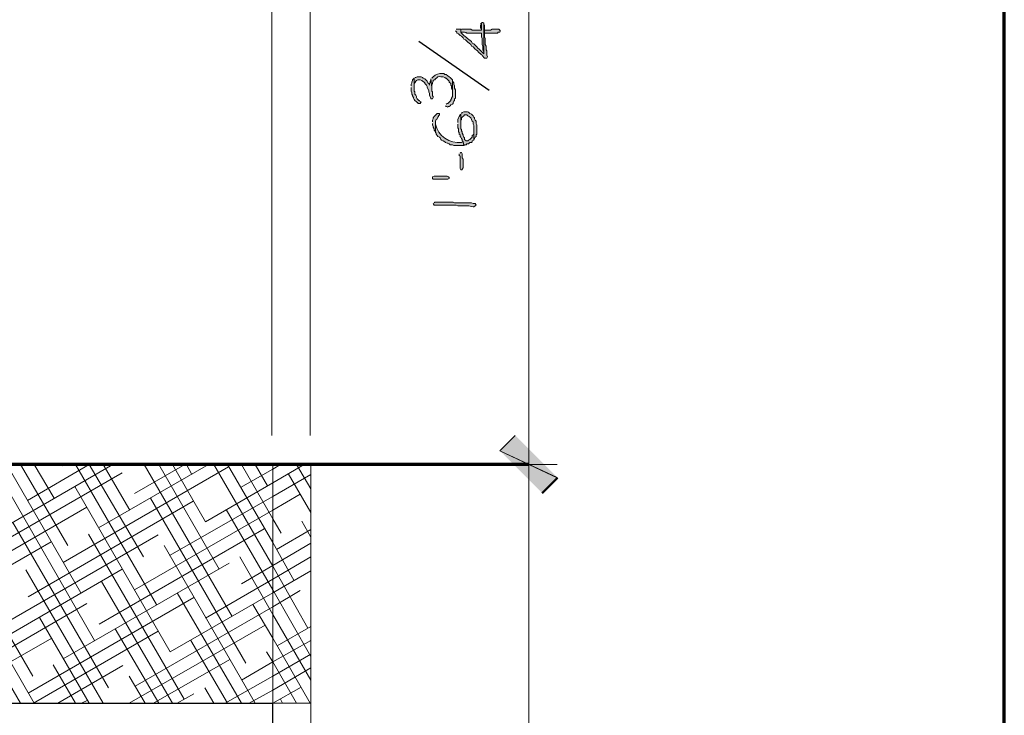
# Model space of a CAD drawing. Units: inches. Extents: x -61 to 673, y 119 to 673.
# Drawn here: x 596 to 673, y 370 to 424 of the extents above; entities that cross this region are included whole.
import ezdxf

# ---------------------------------------------------------------- set-up
doc = ezdxf.new("R2010")
doc.units = ezdxf.units.IN
doc.header["$MEASUREMENT"] = 0
doc.layers.add('Layer 1', color=7, linetype='Continuous')

msp = doc.modelspace()

# ---------------------------------------------------------------- hatches: boundary and pattern name
at = {"layer": 'Layer 1', "true_color": 0xffffff}
h = msp.add_hatch(color=7, dxfattribs=at)
edge = h.paths.add_edge_path()
edge.add_spline(control_points=[(630.27, 423.39), (630.27, 423.39), (630.391, 423.27), (630.391, 423.27), (630.391, 423.27), (630.391, 423.209), (630.391, 423.209), (630.391, 423.209), (630.51, 423.15), (630.51, 423.15), (630.51, 423.15), (630.629, 423.03), (630.629, 423.03), (630.629, 423.03), (630.75, 422.97), (630.75, 422.97), (630.75, 422.97), (630.811, 422.91), (630.811, 422.91), (630.811, 422.91), (630.869, 422.85), (630.869, 422.85), (630.869, 422.85), (630.93, 422.73), (630.93, 422.73), (630.93, 422.73), (631.049, 422.669), (631.049, 422.669), (631.049, 422.669), (631.23, 422.49), (631.23, 422.49), (631.23, 422.49), (631.35, 422.43), (631.35, 422.43), (631.35, 422.43), (631.471, 422.31), (631.471, 422.31), (631.471, 422.31), (631.529, 422.19), (631.529, 422.19), (631.529, 422.19), (631.65, 422.13), (631.65, 422.13), (631.65, 422.13), (631.83, 421.95), (631.83, 421.95), (631.83, 421.95), (631.891, 421.89), (631.891, 421.89), (631.891, 421.89), (632.01, 421.83), (632.01, 421.83), (632.01, 421.83), (632.07, 421.709), (632.07, 421.709), (632.07, 421.709), (632.129, 421.65), (632.129, 421.65), (632.494, 421.377), (632.219, 421.654), (632.49, 421.29), (632.49, 421.29), (632.549, 421.23), (632.549, 421.23), (632.549, 421.23), (632.73, 421.23), (632.73, 421.23), (632.73, 421.23), (632.789, 421.35), (632.789, 421.35), (632.789, 421.35), (632.73, 421.47), (632.73, 421.47), (632.73, 421.47), (632.73, 421.83), (632.73, 421.83), (632.73, 421.83), (632.67, 421.89), (632.67, 421.89), (632.67, 421.89), (632.67, 422.19), (632.67, 422.19), (632.67, 422.19), (632.609, 422.31), (632.609, 422.31), (632.609, 422.31), (632.609, 422.79), (632.609, 422.79), (632.609, 422.79), (632.549, 422.91), (632.549, 422.91), (632.549, 422.91), (632.549, 423.81), (632.549, 423.81), (632.549, 423.81), (632.49, 423.93), (632.49, 423.93), (632.49, 423.93), (632.49, 421.59), (632.49, 421.59), (632.49, 421.59), (632.369, 421.709), (632.369, 421.709), (632.15, 421.93), (631.93, 422.15), (631.709, 422.37), (631.709, 422.37), (631.59, 422.43), (631.59, 422.43), (631.59, 422.43), (631.529, 422.55), (631.529, 422.55), (631.268, 422.759), (630.975, 422.956), (630.75, 423.209), (630.75, 423.209), (630.689, 423.27), (630.689, 423.27), (630.689, 423.27), (630.689, 423.51), (630.689, 423.51), (630.689, 423.51), (630.33, 423.51), (630.33, 423.51)], knot_values=[0, 0, 0, 0, 1, 1, 1, 2, 2, 2, 3, 3, 3, 4, 4, 4, 5, 5, 5, 6, 6, 6, 7, 7, 7, 8, 8, 8, 9, 9, 9, 10, 10, 10, 11, 11, 11, 12, 12, 12, 13, 13, 13, 14, 14, 14, 15, 15, 15, 16, 16, 16, 17, 17, 17, 18, 18, 18, 19, 19, 19, 20, 20, 20, 21, 21, 21, 22, 22, 22, 23, 23, 23, 24, 24, 24, 25, 25, 25, 26, 26, 26, 27, 27, 27, 28, 28, 28, 29, 29, 29, 30, 30, 30, 31, 31, 31, 32, 32, 32, 33, 33, 33, 34, 34, 34, 35, 35, 35, 36, 36, 36, 37, 37, 37, 38, 38, 38, 39, 39, 39, 40, 40, 40, 41, 41, 41, 41], degree=3, periodic=0)
edge.add_line((630.33, 423.51), (630.27, 423.39))
h = msp.add_hatch(color=7, dxfattribs=at)
edge = h.paths.add_edge_path()
edge.add_spline(control_points=[(630.689, 423.51), (630.689, 423.51), (630.689, 423.27), (630.689, 423.27), (630.689, 423.27), (630.869, 423.27), (630.869, 423.27), (631.25, 423.293), (630.963, 423.186), (631.35, 423.209), (631.35, 423.209), (631.529, 423.209), (631.529, 423.209), (631.709, 423.209), (631.891, 423.209), (632.07, 423.209), (632.07, 423.209), (632.311, 423.209), (632.311, 423.209), (632.311, 423.209), (632.311, 422.91), (632.311, 422.91), (632.311, 422.91), (632.369, 422.79), (632.369, 422.79), (632.369, 422.79), (632.369, 422.31), (632.369, 422.31), (632.369, 422.31), (632.43, 422.19), (632.43, 422.19), (632.43, 422.19), (632.43, 421.89), (632.43, 421.89), (632.43, 421.89), (632.49, 421.77), (632.49, 421.77), (632.49, 421.77), (632.49, 421.59), (632.49, 421.59), (632.49, 421.59), (632.49, 423.99), (632.49, 423.99), (632.49, 423.99), (632.43, 424.05), (632.43, 424.05), (632.43, 424.05), (632.369, 424.05), (632.369, 424.05), (632.369, 424.05), (632.311, 423.99), (632.311, 423.99), (632.311, 423.99), (632.311, 423.45), (632.311, 423.45), (632.311, 423.45), (631.59, 423.45), (631.59, 423.45), (631.59, 423.45), (631.471, 423.51), (631.471, 423.51), (631.471, 423.51), (630.75, 423.51), (630.75, 423.51)], knot_values=[0, 0, 0, 0, 1, 1, 1, 2, 2, 2, 3, 3, 3, 4, 4, 4, 5, 5, 5, 6, 6, 6, 7, 7, 7, 8, 8, 8, 9, 9, 9, 10, 10, 10, 11, 11, 11, 12, 12, 12, 13, 13, 13, 14, 14, 14, 15, 15, 15, 16, 16, 16, 17, 17, 17, 18, 18, 18, 19, 19, 19, 20, 20, 20, 21, 21, 21, 21], degree=3, periodic=0)
edge.add_line((630.75, 423.51), (630.689, 423.51))
for points in [[(632.25, 423.87), (632.25, 423.63), (632.311, 423.51), (632.311, 423.45), (632.311, 423.99), (632.25, 423.93)], [(632.549, 423.45), (632.549, 423.209), (633.57, 423.209), (633.629, 423.27), (633.75, 423.27), (633.811, 423.39), (633.75, 423.39), (633.75, 423.45), (633.689, 423.51), (633.15, 423.51), (633.029, 423.45), (632.609, 423.45)], [(626.789, 418.95), (626.789, 418.65), (626.85, 418.53), (626.85, 418.41), (626.91, 418.35), (626.91, 418.29), (626.971, 418.169), (626.971, 418.11), (627.029, 417.99), (627.09, 417.93), (627.209, 417.81), (627.33, 417.75), (627.33, 417.69), (627.51, 417.69), (627.57, 417.81), (627.51, 417.81), (627.449, 417.93), (627.391, 417.93), (627.27, 418.05), (627.209, 418.169), (627.209, 418.23), (627.15, 418.35), (627.09, 418.41), (627.09, 418.59), (627.029, 418.65), (627.029, 419.669), (626.91, 419.55), (626.91, 419.49), (626.85, 419.37), (626.85, 419.31), (626.789, 419.19), (626.789, 419.07)], [(627.029, 419.669), (627.029, 419.01), (627.029, 419.25), (627.09, 419.31), (627.15, 419.43), (627.209, 419.49), (627.33, 419.55), (627.51, 419.55), (627.629, 419.49), (627.689, 419.43), (627.811, 419.37), (627.869, 419.31), (627.869, 419.25), (627.99, 419.13), (628.049, 419.01), (628.049, 418.95), (628.17, 418.709), (628.17, 418.59), (628.23, 418.47), (628.23, 418.35), (628.35, 418.11), (628.35, 418.05), (628.471, 418.05), (628.529, 418.169), (628.529, 418.23), (628.471, 418.29), (628.471, 418.59), (628.41, 418.65), (628.41, 418.95), (628.35, 419.61), (628.35, 419.55), (628.289, 419.43), (628.289, 419.31), (628.23, 419.25), (628.23, 419.13), (628.17, 419.25), (628.109, 419.31), (628.049, 419.43), (627.869, 419.61), (627.75, 419.669), (627.689, 419.73), (627.57, 419.79), (627.27, 419.79), (627.15, 419.73), (627.09, 419.73)], [(629.49, 417.51), (629.549, 417.45), (629.67, 417.39), (629.67, 417.45), (629.789, 417.45), (629.85, 417.51), (629.91, 417.57), (630.029, 417.63), (630.09, 417.69), (630.09, 417.75), (630.15, 417.87), (630.209, 417.93), (630.209, 418.05), (630.27, 418.11), (630.27, 418.77), (630.209, 418.89), (630.209, 419.07), (630.15, 419.19), (630.15, 419.31), (630.029, 419.43), (630.029, 418.23), (629.971, 418.11), (629.971, 418.05), (629.91, 417.99), (629.91, 417.93), (629.67, 417.69), (629.609, 417.69), (629.549, 417.63)], [(628.471, 416.13), (628.471, 416.01), (628.529, 415.89), (628.529, 415.83), (628.59, 415.709), (628.59, 415.59), (628.65, 415.53), (628.709, 415.41), (628.709, 416.31), (628.77, 416.43), (628.83, 416.49), (628.891, 416.61), (628.949, 416.669), (628.949, 416.73), (629.01, 416.79), (629.01, 416.91), (628.83, 416.91), (628.59, 416.669), (628.529, 416.55), (628.529, 416.49), (628.471, 416.37), (628.471, 416.25)], [(630.57, 413.73), (630.57, 413.61), (630.629, 413.55), (630.629, 412.59), (630.689, 412.47), (630.811, 412.47), (630.811, 412.53), (630.869, 412.65), (630.869, 413.31), (630.811, 413.43), (630.811, 413.73), (630.75, 413.85), (630.689, 413.85), (630.629, 413.79)], [(628.65, 411.99), (629.609, 411.99), (629.73, 411.93), (629.789, 411.87), (629.789, 411.81), (629.67, 411.75), (628.529, 411.75), (628.471, 411.81), (628.471, 411.93), (628.59, 411.99)], [(638.25, 388.351), (633.75, 390.45), (634.949, 391.65)], [(634.949, 391.65), (633.75, 390.45), (638.311, 388.29)], [(637.049, 387.15), (638.25, 388.351), (633.75, 390.45)], [(633.75, 390.45), (638.311, 388.29), (637.109, 387.09)]]:
    msp.add_hatch(color=7, dxfattribs=at).paths.add_polyline_path(points)
h = msp.add_hatch(color=7, dxfattribs=at)
edge = h.paths.add_edge_path()
edge.add_spline(control_points=[(628.35, 419.61), (628.35, 419.61), (628.41, 418.95), (628.41, 418.95), (628.41, 418.95), (628.41, 419.13), (628.41, 419.13), (628.41, 419.13), (628.471, 419.25), (628.471, 419.25), (628.471, 419.25), (628.471, 419.31), (628.471, 419.31), (628.471, 419.31), (628.529, 419.43), (628.529, 419.43), (628.529, 419.43), (628.529, 419.49), (628.529, 419.49), (628.529, 419.49), (628.59, 419.55), (628.59, 419.55), (628.59, 419.55), (628.65, 419.55), (628.65, 419.55), (628.65, 419.55), (628.709, 419.61), (628.709, 419.61), (628.855, 419.767), (628.9, 419.812), (629.129, 419.79), (629.129, 419.79), (629.311, 419.79), (629.311, 419.79), (629.311, 419.79), (629.43, 419.73), (629.43, 419.73), (629.43, 419.73), (629.49, 419.669), (629.49, 419.669), (629.49, 419.669), (629.549, 419.669), (629.549, 419.669), (629.549, 419.669), (629.789, 419.43), (629.789, 419.43), (629.789, 419.43), (629.789, 419.37), (629.789, 419.37), (629.789, 419.37), (629.91, 419.25), (629.91, 419.25), (629.91, 419.25), (629.91, 419.13), (629.91, 419.13), (629.91, 419.13), (629.971, 419.07), (629.971, 419.07), (629.971, 419.07), (629.971, 418.89), (629.971, 418.89), (629.971, 418.89), (630.029, 418.77), (630.029, 418.77), (630.029, 418.77), (630.029, 418.41), (630.029, 418.41), (630.029, 418.41), (630.029, 419.55), (630.029, 419.55), (630.029, 419.55), (629.971, 419.61), (629.971, 419.61), (629.971, 419.61), (629.85, 419.73), (629.85, 419.73), (629.85, 419.73), (629.789, 419.79), (629.789, 419.79), (629.789, 419.79), (629.67, 419.85), (629.67, 419.85), (629.67, 419.85), (629.549, 419.97), (629.549, 419.97), (629.549, 419.97), (629.43, 419.97), (629.43, 419.97), (629.43, 419.97), (629.369, 420.03), (629.369, 420.03), (629.369, 420.03), (629.25, 420.03), (629.25, 420.03), (628.988, 420.047), (628.703, 420.002), (628.529, 419.79), (628.529, 419.79), (628.471, 419.73), (628.471, 419.73), (628.471, 419.73), (628.41, 419.669), (628.41, 419.669)], knot_values=[0, 0, 0, 0, 1, 1, 1, 2, 2, 2, 3, 3, 3, 4, 4, 4, 5, 5, 5, 6, 6, 6, 7, 7, 7, 8, 8, 8, 9, 9, 9, 10, 10, 10, 11, 11, 11, 12, 12, 12, 13, 13, 13, 14, 14, 14, 15, 15, 15, 16, 16, 16, 17, 17, 17, 18, 18, 18, 19, 19, 19, 20, 20, 20, 21, 21, 21, 22, 22, 22, 23, 23, 23, 24, 24, 24, 25, 25, 25, 26, 26, 26, 27, 27, 27, 28, 28, 28, 29, 29, 29, 30, 30, 30, 31, 31, 31, 32, 32, 32, 33, 33, 33, 34, 34, 34, 34], degree=3, periodic=0)
edge.add_line((628.41, 419.669), (628.35, 419.61))
h = msp.add_hatch(color=7, dxfattribs=at)
edge = h.paths.add_edge_path()
edge.add_spline(control_points=[(630.449, 416.07), (630.449, 416.07), (630.449, 415.77), (630.449, 415.77), (630.449, 415.77), (630.51, 415.709), (630.51, 415.709), (630.51, 415.709), (630.51, 415.47), (630.51, 415.47), (630.51, 415.47), (630.57, 415.41), (630.57, 415.41), (630.57, 415.41), (630.57, 415.29), (630.57, 415.29), (630.57, 415.29), (630.629, 415.23), (630.629, 415.23), (630.629, 415.23), (630.629, 415.11), (630.629, 415.11), (630.629, 415.11), (630.689, 415.05), (630.689, 415.05), (630.689, 415.05), (630.75, 414.93), (630.75, 414.93), (630.75, 414.93), (630.811, 414.87), (630.811, 414.87), (630.811, 414.87), (630.811, 414.75), (630.811, 414.75), (630.811, 414.75), (630.869, 414.69), (630.869, 414.69), (630.869, 414.69), (630.93, 414.39), (630.93, 414.39), (630.93, 414.39), (630.99, 414.45), (630.99, 414.45), (630.99, 414.45), (631.109, 414.45), (631.109, 414.45), (631.109, 414.45), (631.17, 414.51), (631.17, 414.51), (631.17, 414.51), (631.289, 414.51), (631.289, 414.51), (631.289, 414.51), (631.41, 414.63), (631.41, 414.63), (631.41, 414.63), (631.529, 414.63), (631.529, 414.63), (631.529, 414.63), (631.59, 414.69), (631.59, 414.69), (631.59, 414.69), (631.59, 414.75), (631.59, 414.75), (631.59, 414.75), (631.709, 414.81), (631.709, 414.81), (631.709, 414.81), (631.709, 415.65), (631.709, 415.65), (631.709, 415.65), (631.709, 415.29), (631.709, 415.29), (631.709, 415.29), (631.65, 415.23), (631.65, 415.23), (631.65, 415.23), (631.59, 415.169), (631.59, 415.169), (631.59, 415.169), (631.59, 415.05), (631.59, 415.05), (631.59, 415.05), (631.529, 414.99), (631.529, 414.99), (631.529, 414.99), (631.471, 414.93), (631.471, 414.93), (631.471, 414.93), (631.41, 414.87), (631.41, 414.87), (631.41, 414.87), (631.289, 414.81), (631.289, 414.81), (631.289, 414.81), (631.23, 414.75), (631.23, 414.75), (631.23, 414.75), (631.109, 414.75), (631.109, 414.75), (631.109, 414.75), (630.99, 414.87), (630.99, 414.87), (630.99, 414.87), (630.99, 414.99), (630.99, 414.99), (630.99, 414.99), (630.93, 415.05), (630.93, 415.05), (630.93, 415.05), (630.869, 415.169), (630.869, 415.169), (630.869, 415.169), (630.869, 415.23), (630.869, 415.23), (630.869, 415.23), (630.811, 415.35), (630.811, 415.35), (630.811, 415.35), (630.811, 415.47), (630.811, 415.47), (630.811, 415.47), (630.75, 415.53), (630.75, 415.53), (630.75, 415.53), (630.75, 415.65), (630.75, 415.65), (630.75, 415.65), (630.689, 415.709), (630.689, 415.709), (630.689, 415.709), (630.689, 416.85), (630.689, 416.85), (630.689, 416.85), (630.629, 416.79), (630.629, 416.79), (630.557, 416.632), (630.42, 416.501), (630.449, 416.31), (630.449, 416.31), (630.449, 416.19), (630.449, 416.19)], knot_values=[0, 0, 0, 0, 1, 1, 1, 2, 2, 2, 3, 3, 3, 4, 4, 4, 5, 5, 5, 6, 6, 6, 7, 7, 7, 8, 8, 8, 9, 9, 9, 10, 10, 10, 11, 11, 11, 12, 12, 12, 13, 13, 13, 14, 14, 14, 15, 15, 15, 16, 16, 16, 17, 17, 17, 18, 18, 18, 19, 19, 19, 20, 20, 20, 21, 21, 21, 22, 22, 22, 23, 23, 23, 24, 24, 24, 25, 25, 25, 26, 26, 26, 27, 27, 27, 28, 28, 28, 29, 29, 29, 30, 30, 30, 31, 31, 31, 32, 32, 32, 33, 33, 33, 34, 34, 34, 35, 35, 35, 36, 36, 36, 37, 37, 37, 38, 38, 38, 39, 39, 39, 40, 40, 40, 41, 41, 41, 42, 42, 42, 43, 43, 43, 44, 44, 44, 45, 45, 45, 46, 46, 46, 47, 47, 47, 47], degree=3, periodic=0)
edge.add_line((630.449, 416.19), (630.449, 416.07))
h = msp.add_hatch(color=7, dxfattribs=at)
edge = h.paths.add_edge_path()
edge.add_spline(control_points=[(630.689, 416.85), (630.689, 416.85), (630.689, 416.13), (630.689, 416.13), (630.689, 416.13), (630.689, 416.37), (630.689, 416.37), (630.689, 416.37), (630.75, 416.43), (630.75, 416.43), (630.75, 416.43), (630.75, 416.55), (630.75, 416.55), (630.75, 416.55), (630.811, 416.61), (630.811, 416.61), (630.811, 416.61), (630.93, 416.73), (630.93, 416.73), (630.93, 416.73), (630.99, 416.79), (630.99, 416.79), (630.99, 416.79), (631.17, 416.79), (631.17, 416.79), (631.17, 416.79), (631.23, 416.73), (631.23, 416.73), (631.23, 416.73), (631.35, 416.669), (631.35, 416.669), (631.35, 416.669), (631.471, 416.55), (631.471, 416.55), (631.471, 416.55), (631.59, 416.31), (631.59, 416.31), (631.59, 416.31), (631.65, 416.25), (631.65, 416.25), (631.65, 416.25), (631.65, 416.07), (631.65, 416.07), (631.65, 416.07), (631.709, 415.95), (631.709, 415.95), (631.709, 415.95), (631.709, 414.87), (631.709, 414.87), (631.709, 414.87), (631.77, 414.93), (631.77, 414.93), (631.77, 414.93), (631.83, 415.05), (631.83, 415.05), (631.83, 415.05), (631.891, 415.11), (631.891, 415.11), (631.891, 415.11), (631.891, 415.23), (631.891, 415.23), (631.891, 415.23), (631.949, 415.29), (631.949, 415.29), (631.949, 415.29), (631.949, 416.01), (631.949, 416.01), (631.949, 416.01), (631.891, 416.13), (631.891, 416.13), (631.891, 416.13), (631.891, 416.31), (631.891, 416.31), (631.891, 416.31), (631.83, 416.37), (631.83, 416.37), (631.83, 416.37), (631.77, 416.49), (631.77, 416.49), (631.77, 416.49), (631.77, 416.55), (631.77, 416.55), (631.77, 416.55), (631.709, 416.61), (631.709, 416.61), (631.709, 416.61), (631.65, 416.73), (631.65, 416.73), (631.65, 416.73), (631.59, 416.79), (631.59, 416.79), (631.59, 416.79), (631.529, 416.85), (631.529, 416.85), (631.529, 416.85), (631.41, 416.91), (631.41, 416.91), (631.248, 417.122), (631.211, 417), (630.99, 417.03), (630.99, 417.03), (630.93, 417.03), (630.93, 417.03), (630.93, 417.03), (630.811, 416.97), (630.811, 416.97), (630.811, 416.97), (630.75, 416.91), (630.75, 416.91)], knot_values=[0, 0, 0, 0, 1, 1, 1, 2, 2, 2, 3, 3, 3, 4, 4, 4, 5, 5, 5, 6, 6, 6, 7, 7, 7, 8, 8, 8, 9, 9, 9, 10, 10, 10, 11, 11, 11, 12, 12, 12, 13, 13, 13, 14, 14, 14, 15, 15, 15, 16, 16, 16, 17, 17, 17, 18, 18, 18, 19, 19, 19, 20, 20, 20, 21, 21, 21, 22, 22, 22, 23, 23, 23, 24, 24, 24, 25, 25, 25, 26, 26, 26, 27, 27, 27, 28, 28, 28, 29, 29, 29, 30, 30, 30, 31, 31, 31, 32, 32, 32, 33, 33, 33, 34, 34, 34, 35, 35, 35, 36, 36, 36, 36], degree=3, periodic=0)
edge.add_line((630.75, 416.91), (630.689, 416.85))
h = msp.add_hatch(color=7, dxfattribs=at)
edge = h.paths.add_edge_path()
edge.add_spline(control_points=[(628.709, 415.41), (628.709, 415.41), (628.77, 415.35), (628.77, 415.35), (628.77, 415.35), (628.77, 415.29), (628.77, 415.29), (628.77, 415.29), (628.83, 415.169), (628.83, 415.169), (628.83, 415.169), (628.891, 415.11), (628.891, 415.11), (628.891, 415.11), (629.01, 415.05), (629.01, 415.05), (629.01, 415.05), (629.07, 414.99), (629.07, 414.99), (629.07, 414.99), (629.129, 414.87), (629.129, 414.87), (629.129, 414.87), (629.189, 414.81), (629.189, 414.81), (629.189, 414.81), (629.311, 414.75), (629.311, 414.75), (629.311, 414.75), (629.43, 414.69), (629.43, 414.69), (629.43, 414.69), (629.49, 414.63), (629.49, 414.63), (629.49, 414.63), (629.609, 414.57), (629.609, 414.57), (629.609, 414.57), (629.67, 414.57), (629.67, 414.57), (629.67, 414.57), (629.789, 414.51), (629.789, 414.51), (629.789, 414.51), (629.85, 414.45), (629.85, 414.45), (629.85, 414.45), (630.029, 414.45), (630.029, 414.45), (630.029, 414.45), (630.15, 414.39), (630.15, 414.39), (630.15, 414.39), (630.93, 414.39), (630.93, 414.39), (630.93, 414.39), (630.869, 414.69), (630.869, 414.69), (630.869, 414.69), (630.75, 414.63), (630.75, 414.63), (629.846, 414.507), (628.863, 415.153), (628.709, 416.07), (628.709, 416.07), (628.709, 416.13), (628.709, 416.13)], knot_values=[0, 0, 0, 0, 1, 1, 1, 2, 2, 2, 3, 3, 3, 4, 4, 4, 5, 5, 5, 6, 6, 6, 7, 7, 7, 8, 8, 8, 9, 9, 9, 10, 10, 10, 11, 11, 11, 12, 12, 12, 13, 13, 13, 14, 14, 14, 15, 15, 15, 16, 16, 16, 17, 17, 17, 18, 18, 18, 19, 19, 19, 20, 20, 20, 21, 21, 21, 22, 22, 22, 22], degree=3, periodic=0)
edge.add_line((628.709, 416.13), (628.709, 415.41))
h = msp.add_hatch(color=7, dxfattribs=at)
edge = h.paths.add_edge_path()
edge.add_spline(control_points=[(628.529, 409.83), (628.529, 409.83), (628.59, 409.709), (628.59, 409.709), (628.59, 409.709), (628.709, 409.709), (628.709, 409.709), (629.15, 409.709), (629.59, 409.709), (630.029, 409.709), (630.029, 409.709), (630.33, 409.709), (630.33, 409.709), (630.33, 409.709), (630.449, 409.65), (630.449, 409.65), (630.449, 409.65), (631.049, 409.65), (631.049, 409.65), (631.559, 409.685), (631.361, 409.584), (631.65, 409.59), (631.65, 409.59), (631.709, 409.59), (631.709, 409.59), (631.709, 409.59), (631.83, 409.65), (631.83, 409.65), (631.83, 409.65), (631.891, 409.709), (631.891, 409.709), (631.891, 409.709), (631.83, 409.83), (631.83, 409.83), (631.83, 409.83), (631.65, 409.83), (631.65, 409.83), (631.65, 409.83), (631.529, 409.89), (631.529, 409.89), (631.529, 409.89), (630.93, 409.89), (630.93, 409.89), (630.77, 409.89), (630.609, 409.89), (630.449, 409.89), (630.449, 409.89), (630.209, 409.89), (630.209, 409.89), (630.209, 409.89), (630.09, 409.95), (630.09, 409.95), (629.65, 409.95), (629.209, 409.95), (628.77, 409.95), (628.77, 409.95), (628.65, 409.95), (628.65, 409.95), (628.65, 409.95), (628.59, 409.89), (628.59, 409.89)], knot_values=[0, 0, 0, 0, 1, 1, 1, 2, 2, 2, 3, 3, 3, 4, 4, 4, 5, 5, 5, 6, 6, 6, 7, 7, 7, 8, 8, 8, 9, 9, 9, 10, 10, 10, 11, 11, 11, 12, 12, 12, 13, 13, 13, 14, 14, 14, 15, 15, 15, 16, 16, 16, 17, 17, 17, 18, 18, 18, 19, 19, 19, 20, 20, 20, 20], degree=3, periodic=0)
edge.add_line((628.59, 409.89), (628.529, 409.83))

# ---------------------------------------------------------------- linework, layer by layer
at = {"layer": 'Layer 1', "color": 7, "lineweight": 70, "true_color": 0xffffff}
for points in [[(-61.47, 119.311), (673.35, 119.311), (673.35, 672.87)], [(635.971, 389.37), (559.65, 389.37), (559.65, 465.69)]]:
    msp.add_lwpolyline(points, dxfattribs=at)
at = {"layer": 'Layer 1', "color": 7, "lineweight": 5, "true_color": 0xffffff}
for points in [[(615.869, 391.65), (615.869, 468.03)], [(615.869, 391.65), (615.869, 468.03)], [(618.869, 391.65), (618.869, 468.03)], [(636.029, 445.59), (636.029, 389.37)], [(615.93, 389.37), (618.93, 389.37), (618.93, 370.65)], [(618.09, 389.37), (638.25, 389.37)], [(618.09, 389.37), (638.25, 389.37)], [(636.029, 334.65), (636.029, 389.37)]]:
    msp.add_lwpolyline(points, dxfattribs=at)
at = {"layer": 'Layer 1', "lineweight": 0}
for points in [[(632.25, 423.87), (632.25, 423.63), (632.311, 423.51), (632.311, 423.45), (632.311, 423.99), (632.25, 423.93)], [(632.549, 423.45), (632.549, 423.209), (633.57, 423.209), (633.629, 423.27), (633.75, 423.27), (633.811, 423.39), (633.75, 423.39), (633.75, 423.45), (633.689, 423.51), (633.15, 423.51), (633.029, 423.45), (632.609, 423.45)], [(626.789, 418.95), (626.789, 418.65), (626.85, 418.53), (626.85, 418.41), (626.91, 418.35), (626.91, 418.29), (626.971, 418.169), (626.971, 418.11), (627.029, 417.99), (627.09, 417.93), (627.209, 417.81), (627.33, 417.75), (627.33, 417.69), (627.51, 417.69), (627.57, 417.81), (627.51, 417.81), (627.449, 417.93), (627.391, 417.93), (627.27, 418.05), (627.209, 418.169), (627.209, 418.23), (627.15, 418.35), (627.09, 418.41), (627.09, 418.59), (627.029, 418.65), (627.029, 419.669), (626.91, 419.55), (626.91, 419.49), (626.85, 419.37), (626.85, 419.31), (626.789, 419.19), (626.789, 419.07)], [(627.029, 419.669), (627.029, 419.01), (627.029, 419.25), (627.09, 419.31), (627.15, 419.43), (627.209, 419.49), (627.33, 419.55), (627.51, 419.55), (627.629, 419.49), (627.689, 419.43), (627.811, 419.37), (627.869, 419.31), (627.869, 419.25), (627.99, 419.13), (628.049, 419.01), (628.049, 418.95), (628.17, 418.709), (628.17, 418.59), (628.23, 418.47), (628.23, 418.35), (628.35, 418.11), (628.35, 418.05), (628.471, 418.05), (628.529, 418.169), (628.529, 418.23), (628.471, 418.29), (628.471, 418.59), (628.41, 418.65), (628.41, 418.95), (628.35, 419.61), (628.35, 419.55), (628.289, 419.43), (628.289, 419.31), (628.23, 419.25), (628.23, 419.13), (628.17, 419.25), (628.109, 419.31), (628.049, 419.43), (627.869, 419.61), (627.75, 419.669), (627.689, 419.73), (627.57, 419.79), (627.27, 419.79), (627.15, 419.73), (627.09, 419.73)], [(629.49, 417.51), (629.549, 417.45), (629.67, 417.39), (629.67, 417.45), (629.789, 417.45), (629.85, 417.51), (629.91, 417.57), (630.029, 417.63), (630.09, 417.69), (630.09, 417.75), (630.15, 417.87), (630.209, 417.93), (630.209, 418.05), (630.27, 418.11), (630.27, 418.77), (630.209, 418.89), (630.209, 419.07), (630.15, 419.19), (630.15, 419.31), (630.029, 419.43), (630.029, 418.23), (629.971, 418.11), (629.971, 418.05), (629.91, 417.99), (629.91, 417.93), (629.67, 417.69), (629.609, 417.69), (629.549, 417.63)], [(628.471, 416.13), (628.471, 416.01), (628.529, 415.89), (628.529, 415.83), (628.59, 415.709), (628.59, 415.59), (628.65, 415.53), (628.709, 415.41), (628.709, 416.31), (628.77, 416.43), (628.83, 416.49), (628.891, 416.61), (628.949, 416.669), (628.949, 416.73), (629.01, 416.79), (629.01, 416.91), (628.83, 416.91), (628.59, 416.669), (628.529, 416.55), (628.529, 416.49), (628.471, 416.37), (628.471, 416.25)], [(630.57, 413.73), (630.57, 413.61), (630.629, 413.55), (630.629, 412.59), (630.689, 412.47), (630.811, 412.47), (630.811, 412.53), (630.869, 412.65), (630.869, 413.31), (630.811, 413.43), (630.811, 413.73), (630.75, 413.85), (630.689, 413.85), (630.629, 413.79)], [(628.65, 411.99), (629.609, 411.99), (629.73, 411.93), (629.789, 411.87), (629.789, 411.81), (629.67, 411.75), (628.529, 411.75), (628.471, 411.81), (628.471, 411.93), (628.59, 411.99), (628.65, 411.99)], [(638.25, 388.351), (633.75, 390.45), (634.949, 391.65)], [(634.949, 391.65), (633.75, 390.45), (638.311, 388.29)], [(637.049, 387.15), (638.25, 388.351), (633.75, 390.45)], [(633.75, 390.45), (638.311, 388.29), (637.109, 387.09)]]:
    msp.add_lwpolyline(points, dxfattribs=at)
at = {"layer": 'Layer 1', "color": 7, "lineweight": 25, "true_color": 0xffffff}
msp.add_lwpolyline([(632.91, 418.709), (627.391, 422.55)], dxfattribs=at)
at = {"layer": 'Layer 1', "color": 7, "lineweight": 9, "true_color": 0xffffff}
for points in [[(618.93, 370.65), (615.93, 370.65), (615.93, 389.37), (559.65, 389.37)], [(618.93, 334.891), (618.93, 370.65)]]:
    msp.add_lwpolyline(points, dxfattribs=at)
at = {"layer": 'Layer 1', "color": 254, "lineweight": 9, "true_color": 0xcccccc}
for points in [[(593.91, 383.91), (603.391, 389.37)], [(600.869, 379.29), (595.049, 389.37)], [(599.85, 383.01), (596.129, 389.37)], [(596.67, 386.55), (601.529, 389.37)], [(598.77, 386.73), (597.209, 389.37)], [(599.43, 389.25), (599.67, 389.37)], [(599.49, 381.69), (612.449, 389.19)], [(606.811, 378.39), (600.449, 389.37)], [(605.789, 382.11), (601.529, 389.37)], [(602.25, 384.39), (610.891, 389.37)], [(604.709, 385.771), (602.609, 389.37)], [(605.07, 387.09), (609.029, 389.37)], [(612.75, 377.43), (605.85, 389.37)], [(611.73, 381.15), (606.99, 389.37)], [(610.65, 384.87), (608.07, 389.37)], [(609.57, 388.59), (609.15, 389.37)], [(610.65, 384.87), (615.93, 387.93), (618.391, 389.37)], [(618.689, 376.53), (615.93, 381.39), (611.311, 389.37)], [(617.609, 380.25), (615.93, 383.25), (612.391, 389.37)], [(613.41, 387.57), (615.93, 389.01), (616.529, 389.37)], [(616.59, 383.97), (615.93, 385.11), (613.471, 389.37)], [(615.51, 387.69), (614.549, 389.37)], [(618.93, 387.45), (617.789, 389.37)], [(618.93, 389.311), (618.869, 389.37)], [(591.09, 381.21), (604.109, 388.71)], [(601.949, 375.57), (594.449, 388.53)], [(607.83, 382.23), (615.93, 386.851), (618.93, 388.59)], [(618.93, 385.59), (617.129, 388.65)], [(607.891, 374.67), (600.391, 387.63)], [(596.73, 378.99), (609.689, 386.49)], [(605.07, 379.53), (615.93, 385.771), (618.09, 387.03)], [(613.83, 373.771), (606.33, 386.73)], [(588.33, 378.51), (601.35, 386.01)], [(597.09, 372.75), (589.59, 385.71)], [(618.93, 374.311), (615.93, 379.53), (612.27, 385.83)], [(618.93, 383.67), (618.209, 384.93)], [(603.029, 371.851), (595.529, 384.811)], [(602.311, 376.83), (615.27, 384.33)], [(616.23, 382.71), (618.93, 384.271)], [(585.57, 375.811), (598.529, 383.311)], [(593.91, 376.351), (606.93, 383.851)], [(608.971, 370.95), (601.471, 383.91)], [(614.549, 370.65), (607.41, 383.01)], [(613.471, 380.01), (615.93, 381.45), (618.93, 383.19)], [(597.209, 370.65), (590.67, 381.99)], [(610.65, 377.311), (615.93, 380.37), (618.93, 382.11)], [(618.93, 372.45), (615.93, 377.61), (613.35, 382.11)], [(591.15, 373.65), (604.109, 381.15)], [(602.609, 370.65), (596.549, 381.09)], [(599.49, 374.13), (612.51, 381.63)], [(607.891, 374.67), (615.93, 379.29), (618.93, 381.03)], [(608.07, 370.65), (602.49, 380.19)], [(605.129, 371.97), (615.93, 378.21), (618.09, 379.47)], [(596.73, 371.43), (609.75, 378.93)], [(613.471, 370.65), (608.43, 379.29)], [(588.391, 370.95), (601.35, 378.45)], [(596.129, 370.65), (591.689, 378.271)], [(618.869, 370.65), (615.93, 375.75), (614.369, 378.39)], [(601.529, 370.65), (597.629, 377.37)], [(606.99, 370.65), (603.57, 376.47)], [(604.65, 370.65), (615.33, 376.771)], [(616.289, 375.15), (618.93, 376.65)], [(589.65, 370.65), (598.59, 375.75)], [(597.15, 370.65), (606.93, 376.29)], [(612.391, 370.65), (609.51, 375.57)], [(613.471, 372.45), (615.93, 373.89), (618.93, 375.57)], [(606.57, 370.65), (612.57, 374.07)], [(612.209, 370.65), (615.93, 372.75), (618.93, 374.49)], [(617.789, 370.65), (615.93, 373.89), (615.449, 374.67)], [(600.449, 370.65), (598.709, 373.65)], [(599.07, 370.65), (604.17, 373.59)], [(614.07, 370.65), (615.93, 371.67), (618.93, 373.41)], [(605.91, 370.65), (604.65, 372.75)], [(611.311, 370.65), (610.59, 371.851)], [(615.93, 370.65), (618.15, 371.91)], [(608.43, 370.65), (609.75, 371.37)], [(616.709, 370.65), (616.529, 370.95)], [(600.93, 370.65), (601.41, 370.89)]]:
    msp.add_lwpolyline(points, dxfattribs=at)
at = {"layer": 'Layer 1', "color": 7, "lineweight": 30, "true_color": 0xffffff}
for points in [[(540.93, 370.65), (615.93, 370.65)], [(615.93, 334.59), (615.93, 370.65)]]:
    msp.add_lwpolyline(points, dxfattribs=at)
at = {"layer": 'Layer 1', "lineweight": 0}
for points, knots in [([(630.27, 423.39), (630.27, 423.39), (630.391, 423.27), (630.391, 423.27), (630.391, 423.27), (630.391, 423.209), (630.391, 423.209), (630.391, 423.209), (630.51, 423.15), (630.51, 423.15), (630.51, 423.15), (630.629, 423.03), (630.629, 423.03), (630.629, 423.03), (630.75, 422.97), (630.75, 422.97), (630.75, 422.97), (630.811, 422.91), (630.811, 422.91), (630.811, 422.91), (630.869, 422.85), (630.869, 422.85), (630.869, 422.85), (630.93, 422.73), (630.93, 422.73), (630.93, 422.73), (631.049, 422.669), (631.049, 422.669), (631.049, 422.669), (631.23, 422.49), (631.23, 422.49), (631.23, 422.49), (631.35, 422.43), (631.35, 422.43), (631.35, 422.43), (631.471, 422.31), (631.471, 422.31), (631.471, 422.31), (631.529, 422.19), (631.529, 422.19), (631.529, 422.19), (631.65, 422.13), (631.65, 422.13), (631.65, 422.13), (631.83, 421.95), (631.83, 421.95), (631.83, 421.95), (631.891, 421.89), (631.891, 421.89), (631.891, 421.89), (632.01, 421.83), (632.01, 421.83), (632.01, 421.83), (632.07, 421.709), (632.07, 421.709), (632.07, 421.709), (632.129, 421.65), (632.129, 421.65), (632.494, 421.377), (632.219, 421.654), (632.49, 421.29), (632.49, 421.29), (632.549, 421.23), (632.549, 421.23), (632.549, 421.23), (632.73, 421.23), (632.73, 421.23), (632.73, 421.23), (632.789, 421.35), (632.789, 421.35), (632.789, 421.35), (632.73, 421.47), (632.73, 421.47), (632.73, 421.47), (632.73, 421.83), (632.73, 421.83), (632.73, 421.83), (632.67, 421.89), (632.67, 421.89), (632.67, 421.89), (632.67, 422.19), (632.67, 422.19), (632.67, 422.19), (632.609, 422.31), (632.609, 422.31), (632.609, 422.31), (632.609, 422.79), (632.609, 422.79), (632.609, 422.79), (632.549, 422.91), (632.549, 422.91), (632.549, 422.91), (632.549, 423.81), (632.549, 423.81), (632.549, 423.81), (632.49, 423.93), (632.49, 423.93), (632.49, 423.93), (632.49, 421.59), (632.49, 421.59), (632.49, 421.59), (632.369, 421.709), (632.369, 421.709), (632.15, 421.93), (631.93, 422.15), (631.709, 422.37), (631.709, 422.37), (631.59, 422.43), (631.59, 422.43), (631.59, 422.43), (631.529, 422.55), (631.529, 422.55), (631.268, 422.759), (630.975, 422.956), (630.75, 423.209), (630.75, 423.209), (630.689, 423.27), (630.689, 423.27), (630.689, 423.27), (630.689, 423.51), (630.689, 423.51), (630.689, 423.51), (630.33, 423.51), (630.33, 423.51)], [0, 0, 0, 0, 1, 1, 1, 2, 2, 2, 3, 3, 3, 4, 4, 4, 5, 5, 5, 6, 6, 6, 7, 7, 7, 8, 8, 8, 9, 9, 9, 10, 10, 10, 11, 11, 11, 12, 12, 12, 13, 13, 13, 14, 14, 14, 15, 15, 15, 16, 16, 16, 17, 17, 17, 18, 18, 18, 19, 19, 19, 20, 20, 20, 21, 21, 21, 22, 22, 22, 23, 23, 23, 24, 24, 24, 25, 25, 25, 26, 26, 26, 27, 27, 27, 28, 28, 28, 29, 29, 29, 30, 30, 30, 31, 31, 31, 32, 32, 32, 33, 33, 33, 34, 34, 34, 35, 35, 35, 36, 36, 36, 37, 37, 37, 38, 38, 38, 39, 39, 39, 40, 40, 40, 41, 41, 41, 41]), ([(630.689, 423.51), (630.689, 423.51), (630.689, 423.27), (630.689, 423.27), (630.689, 423.27), (630.869, 423.27), (630.869, 423.27), (631.25, 423.293), (630.963, 423.186), (631.35, 423.209), (631.35, 423.209), (631.529, 423.209), (631.529, 423.209), (631.709, 423.209), (631.891, 423.209), (632.07, 423.209), (632.07, 423.209), (632.311, 423.209), (632.311, 423.209), (632.311, 423.209), (632.311, 422.91), (632.311, 422.91), (632.311, 422.91), (632.369, 422.79), (632.369, 422.79), (632.369, 422.79), (632.369, 422.31), (632.369, 422.31), (632.369, 422.31), (632.43, 422.19), (632.43, 422.19), (632.43, 422.19), (632.43, 421.89), (632.43, 421.89), (632.43, 421.89), (632.49, 421.77), (632.49, 421.77), (632.49, 421.77), (632.49, 421.59), (632.49, 421.59), (632.49, 421.59), (632.49, 423.99), (632.49, 423.99), (632.49, 423.99), (632.43, 424.05), (632.43, 424.05), (632.43, 424.05), (632.369, 424.05), (632.369, 424.05), (632.369, 424.05), (632.311, 423.99), (632.311, 423.99), (632.311, 423.99), (632.311, 423.45), (632.311, 423.45), (632.311, 423.45), (631.59, 423.45), (631.59, 423.45), (631.59, 423.45), (631.471, 423.51), (631.471, 423.51), (631.471, 423.51), (630.75, 423.51), (630.75, 423.51)], [0, 0, 0, 0, 1, 1, 1, 2, 2, 2, 3, 3, 3, 4, 4, 4, 5, 5, 5, 6, 6, 6, 7, 7, 7, 8, 8, 8, 9, 9, 9, 10, 10, 10, 11, 11, 11, 12, 12, 12, 13, 13, 13, 14, 14, 14, 15, 15, 15, 16, 16, 16, 17, 17, 17, 18, 18, 18, 19, 19, 19, 20, 20, 20, 21, 21, 21, 21]), ([(628.35, 419.61), (628.35, 419.61), (628.41, 418.95), (628.41, 418.95), (628.41, 418.95), (628.41, 419.13), (628.41, 419.13), (628.41, 419.13), (628.471, 419.25), (628.471, 419.25), (628.471, 419.25), (628.471, 419.31), (628.471, 419.31), (628.471, 419.31), (628.529, 419.43), (628.529, 419.43), (628.529, 419.43), (628.529, 419.49), (628.529, 419.49), (628.529, 419.49), (628.59, 419.55), (628.59, 419.55), (628.59, 419.55), (628.65, 419.55), (628.65, 419.55), (628.65, 419.55), (628.709, 419.61), (628.709, 419.61), (628.855, 419.767), (628.9, 419.812), (629.129, 419.79), (629.129, 419.79), (629.311, 419.79), (629.311, 419.79), (629.311, 419.79), (629.43, 419.73), (629.43, 419.73), (629.43, 419.73), (629.49, 419.669), (629.49, 419.669), (629.49, 419.669), (629.549, 419.669), (629.549, 419.669), (629.549, 419.669), (629.789, 419.43), (629.789, 419.43), (629.789, 419.43), (629.789, 419.37), (629.789, 419.37), (629.789, 419.37), (629.91, 419.25), (629.91, 419.25), (629.91, 419.25), (629.91, 419.13), (629.91, 419.13), (629.91, 419.13), (629.971, 419.07), (629.971, 419.07), (629.971, 419.07), (629.971, 418.89), (629.971, 418.89), (629.971, 418.89), (630.029, 418.77), (630.029, 418.77), (630.029, 418.77), (630.029, 418.41), (630.029, 418.41), (630.029, 418.41), (630.029, 419.55), (630.029, 419.55), (630.029, 419.55), (629.971, 419.61), (629.971, 419.61), (629.971, 419.61), (629.85, 419.73), (629.85, 419.73), (629.85, 419.73), (629.789, 419.79), (629.789, 419.79), (629.789, 419.79), (629.67, 419.85), (629.67, 419.85), (629.67, 419.85), (629.549, 419.97), (629.549, 419.97), (629.549, 419.97), (629.43, 419.97), (629.43, 419.97), (629.43, 419.97), (629.369, 420.03), (629.369, 420.03), (629.369, 420.03), (629.25, 420.03), (629.25, 420.03), (628.988, 420.047), (628.703, 420.002), (628.529, 419.79), (628.529, 419.79), (628.471, 419.73), (628.471, 419.73), (628.471, 419.73), (628.41, 419.669), (628.41, 419.669)], [0, 0, 0, 0, 1, 1, 1, 2, 2, 2, 3, 3, 3, 4, 4, 4, 5, 5, 5, 6, 6, 6, 7, 7, 7, 8, 8, 8, 9, 9, 9, 10, 10, 10, 11, 11, 11, 12, 12, 12, 13, 13, 13, 14, 14, 14, 15, 15, 15, 16, 16, 16, 17, 17, 17, 18, 18, 18, 19, 19, 19, 20, 20, 20, 21, 21, 21, 22, 22, 22, 23, 23, 23, 24, 24, 24, 25, 25, 25, 26, 26, 26, 27, 27, 27, 28, 28, 28, 29, 29, 29, 30, 30, 30, 31, 31, 31, 32, 32, 32, 33, 33, 33, 34, 34, 34, 34]), ([(630.449, 416.07), (630.449, 416.07), (630.449, 415.77), (630.449, 415.77), (630.449, 415.77), (630.51, 415.709), (630.51, 415.709), (630.51, 415.709), (630.51, 415.47), (630.51, 415.47), (630.51, 415.47), (630.57, 415.41), (630.57, 415.41), (630.57, 415.41), (630.57, 415.29), (630.57, 415.29), (630.57, 415.29), (630.629, 415.23), (630.629, 415.23), (630.629, 415.23), (630.629, 415.11), (630.629, 415.11), (630.629, 415.11), (630.689, 415.05), (630.689, 415.05), (630.689, 415.05), (630.75, 414.93), (630.75, 414.93), (630.75, 414.93), (630.811, 414.87), (630.811, 414.87), (630.811, 414.87), (630.811, 414.75), (630.811, 414.75), (630.811, 414.75), (630.869, 414.69), (630.869, 414.69), (630.869, 414.69), (630.93, 414.39), (630.93, 414.39), (630.93, 414.39), (630.99, 414.45), (630.99, 414.45), (630.99, 414.45), (631.109, 414.45), (631.109, 414.45), (631.109, 414.45), (631.17, 414.51), (631.17, 414.51), (631.17, 414.51), (631.289, 414.51), (631.289, 414.51), (631.289, 414.51), (631.41, 414.63), (631.41, 414.63), (631.41, 414.63), (631.529, 414.63), (631.529, 414.63), (631.529, 414.63), (631.59, 414.69), (631.59, 414.69), (631.59, 414.69), (631.59, 414.75), (631.59, 414.75), (631.59, 414.75), (631.709, 414.81), (631.709, 414.81), (631.709, 414.81), (631.709, 415.65), (631.709, 415.65), (631.709, 415.65), (631.709, 415.29), (631.709, 415.29), (631.709, 415.29), (631.65, 415.23), (631.65, 415.23), (631.65, 415.23), (631.59, 415.169), (631.59, 415.169), (631.59, 415.169), (631.59, 415.05), (631.59, 415.05), (631.59, 415.05), (631.529, 414.99), (631.529, 414.99), (631.529, 414.99), (631.471, 414.93), (631.471, 414.93), (631.471, 414.93), (631.41, 414.87), (631.41, 414.87), (631.41, 414.87), (631.289, 414.81), (631.289, 414.81), (631.289, 414.81), (631.23, 414.75), (631.23, 414.75), (631.23, 414.75), (631.109, 414.75), (631.109, 414.75), (631.109, 414.75), (630.99, 414.87), (630.99, 414.87), (630.99, 414.87), (630.99, 414.99), (630.99, 414.99), (630.99, 414.99), (630.93, 415.05), (630.93, 415.05), (630.93, 415.05), (630.869, 415.169), (630.869, 415.169), (630.869, 415.169), (630.869, 415.23), (630.869, 415.23), (630.869, 415.23), (630.811, 415.35), (630.811, 415.35), (630.811, 415.35), (630.811, 415.47), (630.811, 415.47), (630.811, 415.47), (630.75, 415.53), (630.75, 415.53), (630.75, 415.53), (630.75, 415.65), (630.75, 415.65), (630.75, 415.65), (630.689, 415.709), (630.689, 415.709), (630.689, 415.709), (630.689, 416.85), (630.689, 416.85), (630.689, 416.85), (630.629, 416.79), (630.629, 416.79), (630.557, 416.632), (630.42, 416.501), (630.449, 416.31), (630.449, 416.31), (630.449, 416.19), (630.449, 416.19)], [0, 0, 0, 0, 1, 1, 1, 2, 2, 2, 3, 3, 3, 4, 4, 4, 5, 5, 5, 6, 6, 6, 7, 7, 7, 8, 8, 8, 9, 9, 9, 10, 10, 10, 11, 11, 11, 12, 12, 12, 13, 13, 13, 14, 14, 14, 15, 15, 15, 16, 16, 16, 17, 17, 17, 18, 18, 18, 19, 19, 19, 20, 20, 20, 21, 21, 21, 22, 22, 22, 23, 23, 23, 24, 24, 24, 25, 25, 25, 26, 26, 26, 27, 27, 27, 28, 28, 28, 29, 29, 29, 30, 30, 30, 31, 31, 31, 32, 32, 32, 33, 33, 33, 34, 34, 34, 35, 35, 35, 36, 36, 36, 37, 37, 37, 38, 38, 38, 39, 39, 39, 40, 40, 40, 41, 41, 41, 42, 42, 42, 43, 43, 43, 44, 44, 44, 45, 45, 45, 46, 46, 46, 47, 47, 47, 47]), ([(630.689, 416.85), (630.689, 416.85), (630.689, 416.13), (630.689, 416.13), (630.689, 416.13), (630.689, 416.37), (630.689, 416.37), (630.689, 416.37), (630.75, 416.43), (630.75, 416.43), (630.75, 416.43), (630.75, 416.55), (630.75, 416.55), (630.75, 416.55), (630.811, 416.61), (630.811, 416.61), (630.811, 416.61), (630.93, 416.73), (630.93, 416.73), (630.93, 416.73), (630.99, 416.79), (630.99, 416.79), (630.99, 416.79), (631.17, 416.79), (631.17, 416.79), (631.17, 416.79), (631.23, 416.73), (631.23, 416.73), (631.23, 416.73), (631.35, 416.669), (631.35, 416.669), (631.35, 416.669), (631.471, 416.55), (631.471, 416.55), (631.471, 416.55), (631.59, 416.31), (631.59, 416.31), (631.59, 416.31), (631.65, 416.25), (631.65, 416.25), (631.65, 416.25), (631.65, 416.07), (631.65, 416.07), (631.65, 416.07), (631.709, 415.95), (631.709, 415.95), (631.709, 415.95), (631.709, 414.87), (631.709, 414.87), (631.709, 414.87), (631.77, 414.93), (631.77, 414.93), (631.77, 414.93), (631.83, 415.05), (631.83, 415.05), (631.83, 415.05), (631.891, 415.11), (631.891, 415.11), (631.891, 415.11), (631.891, 415.23), (631.891, 415.23), (631.891, 415.23), (631.949, 415.29), (631.949, 415.29), (631.949, 415.29), (631.949, 416.01), (631.949, 416.01), (631.949, 416.01), (631.891, 416.13), (631.891, 416.13), (631.891, 416.13), (631.891, 416.31), (631.891, 416.31), (631.891, 416.31), (631.83, 416.37), (631.83, 416.37), (631.83, 416.37), (631.77, 416.49), (631.77, 416.49), (631.77, 416.49), (631.77, 416.55), (631.77, 416.55), (631.77, 416.55), (631.709, 416.61), (631.709, 416.61), (631.709, 416.61), (631.65, 416.73), (631.65, 416.73), (631.65, 416.73), (631.59, 416.79), (631.59, 416.79), (631.59, 416.79), (631.529, 416.85), (631.529, 416.85), (631.529, 416.85), (631.41, 416.91), (631.41, 416.91), (631.248, 417.122), (631.211, 417), (630.99, 417.03), (630.99, 417.03), (630.93, 417.03), (630.93, 417.03), (630.93, 417.03), (630.811, 416.97), (630.811, 416.97), (630.811, 416.97), (630.75, 416.91), (630.75, 416.91)], [0, 0, 0, 0, 1, 1, 1, 2, 2, 2, 3, 3, 3, 4, 4, 4, 5, 5, 5, 6, 6, 6, 7, 7, 7, 8, 8, 8, 9, 9, 9, 10, 10, 10, 11, 11, 11, 12, 12, 12, 13, 13, 13, 14, 14, 14, 15, 15, 15, 16, 16, 16, 17, 17, 17, 18, 18, 18, 19, 19, 19, 20, 20, 20, 21, 21, 21, 22, 22, 22, 23, 23, 23, 24, 24, 24, 25, 25, 25, 26, 26, 26, 27, 27, 27, 28, 28, 28, 29, 29, 29, 30, 30, 30, 31, 31, 31, 32, 32, 32, 33, 33, 33, 34, 34, 34, 35, 35, 35, 36, 36, 36, 36]), ([(628.709, 415.41), (628.709, 415.41), (628.77, 415.35), (628.77, 415.35), (628.77, 415.35), (628.77, 415.29), (628.77, 415.29), (628.77, 415.29), (628.83, 415.169), (628.83, 415.169), (628.83, 415.169), (628.891, 415.11), (628.891, 415.11), (628.891, 415.11), (629.01, 415.05), (629.01, 415.05), (629.01, 415.05), (629.07, 414.99), (629.07, 414.99), (629.07, 414.99), (629.129, 414.87), (629.129, 414.87), (629.129, 414.87), (629.189, 414.81), (629.189, 414.81), (629.189, 414.81), (629.311, 414.75), (629.311, 414.75), (629.311, 414.75), (629.43, 414.69), (629.43, 414.69), (629.43, 414.69), (629.49, 414.63), (629.49, 414.63), (629.49, 414.63), (629.609, 414.57), (629.609, 414.57), (629.609, 414.57), (629.67, 414.57), (629.67, 414.57), (629.67, 414.57), (629.789, 414.51), (629.789, 414.51), (629.789, 414.51), (629.85, 414.45), (629.85, 414.45), (629.85, 414.45), (630.029, 414.45), (630.029, 414.45), (630.029, 414.45), (630.15, 414.39), (630.15, 414.39), (630.15, 414.39), (630.93, 414.39), (630.93, 414.39), (630.93, 414.39), (630.869, 414.69), (630.869, 414.69), (630.869, 414.69), (630.75, 414.63), (630.75, 414.63), (629.846, 414.507), (628.863, 415.153), (628.709, 416.07), (628.709, 416.07), (628.709, 416.13), (628.709, 416.13)], [0, 0, 0, 0, 1, 1, 1, 2, 2, 2, 3, 3, 3, 4, 4, 4, 5, 5, 5, 6, 6, 6, 7, 7, 7, 8, 8, 8, 9, 9, 9, 10, 10, 10, 11, 11, 11, 12, 12, 12, 13, 13, 13, 14, 14, 14, 15, 15, 15, 16, 16, 16, 17, 17, 17, 18, 18, 18, 19, 19, 19, 20, 20, 20, 21, 21, 21, 22, 22, 22, 22]), ([(628.529, 409.83), (628.529, 409.83), (628.59, 409.709), (628.59, 409.709), (628.59, 409.709), (628.709, 409.709), (628.709, 409.709), (629.15, 409.709), (629.59, 409.709), (630.029, 409.709), (630.029, 409.709), (630.33, 409.709), (630.33, 409.709), (630.33, 409.709), (630.449, 409.65), (630.449, 409.65), (630.449, 409.65), (631.049, 409.65), (631.049, 409.65), (631.559, 409.685), (631.361, 409.584), (631.65, 409.59), (631.65, 409.59), (631.709, 409.59), (631.709, 409.59), (631.709, 409.59), (631.83, 409.65), (631.83, 409.65), (631.83, 409.65), (631.891, 409.709), (631.891, 409.709), (631.891, 409.709), (631.83, 409.83), (631.83, 409.83), (631.83, 409.83), (631.65, 409.83), (631.65, 409.83), (631.65, 409.83), (631.529, 409.89), (631.529, 409.89), (631.529, 409.89), (630.93, 409.89), (630.93, 409.89), (630.77, 409.89), (630.609, 409.89), (630.449, 409.89), (630.449, 409.89), (630.209, 409.89), (630.209, 409.89), (630.209, 409.89), (630.09, 409.95), (630.09, 409.95), (629.65, 409.95), (629.209, 409.95), (628.77, 409.95), (628.77, 409.95), (628.65, 409.95), (628.65, 409.95), (628.65, 409.95), (628.59, 409.89), (628.59, 409.89)], [0, 0, 0, 0, 1, 1, 1, 2, 2, 2, 3, 3, 3, 4, 4, 4, 5, 5, 5, 6, 6, 6, 7, 7, 7, 8, 8, 8, 9, 9, 9, 10, 10, 10, 11, 11, 11, 12, 12, 12, 13, 13, 13, 14, 14, 14, 15, 15, 15, 16, 16, 16, 17, 17, 17, 18, 18, 18, 19, 19, 19, 20, 20, 20, 20])]:
    msp.add_open_spline(points, degree=3, knots=knots, dxfattribs=at)

doc.saveas('drawing.dxf')
